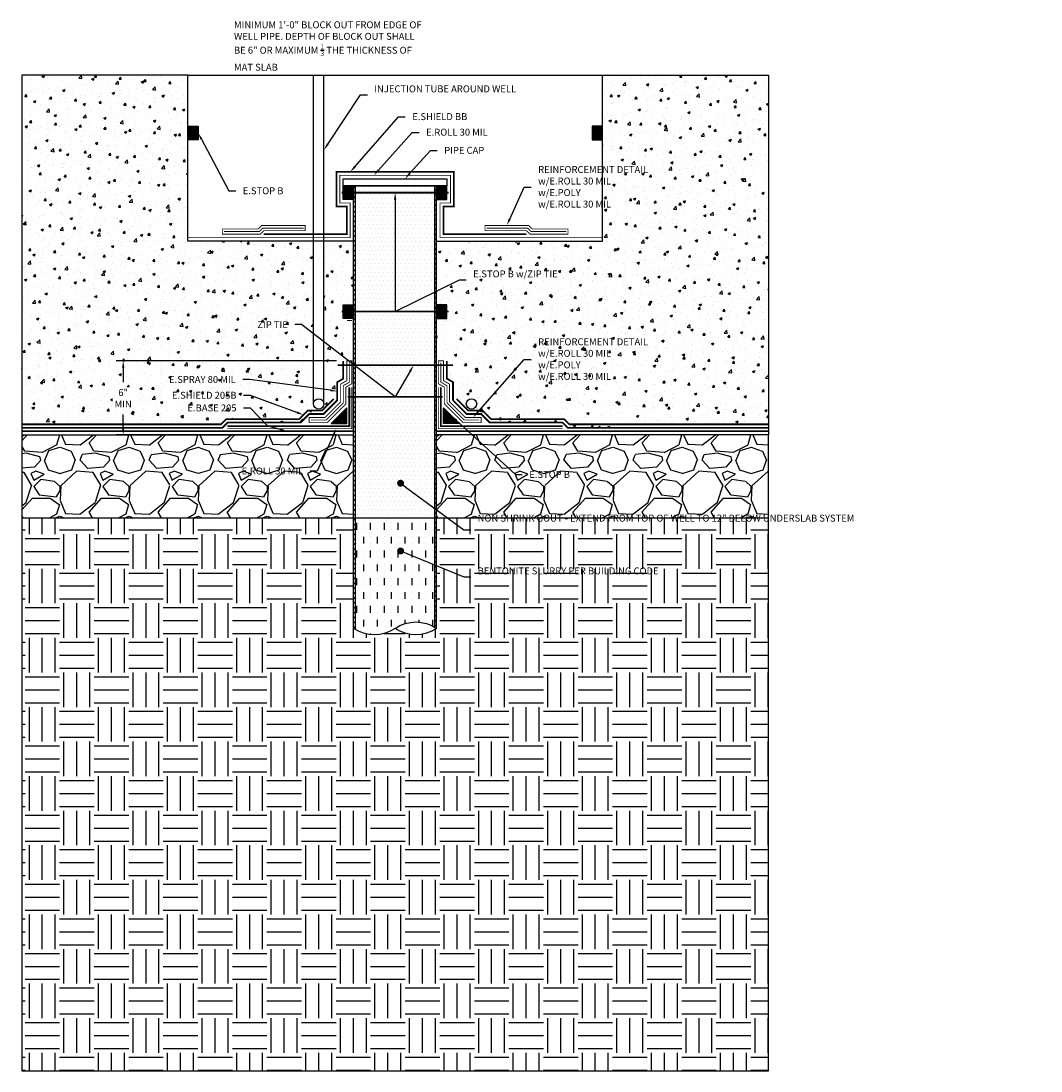
# Model space of a CAD drawing. Units: inches. Extents: x 37.2 to 111, y -44.1 to 31.8.
import ezdxf
from ezdxf import colors
from ezdxf.entities.mleader import LeaderData, LeaderLine
from ezdxf.math import Vec2, Vec3

# ---------------------------------------------------------------- set-up
doc = ezdxf.new("R2010")
doc.units = ezdxf.units.IN
doc.header["$MEASUREMENT"] = 0
for name, pattern in [('DASHED2', [0.375, 0.25, -0.125]), ('HIDDEN2', [0.1875, 0.125, -0.0625]), ('PHANTOM2', [1.25, 0.625, -0.125, 0.125, -0.125, 0.125, -0.125])]:
    doc.linetypes.add(name, pattern=pattern)
for name, color, linetype, true_color in [('E-BASE 205', 7, 'PHANTOM2', 0x0929dc), ('E-BOUBLE B', 7, 'Continuous', 0xbf7fff), ('E-CANT-STOP', 7, 'Continuous', 0x197b19), ('E-POLY', 7, 'DASHED2', 0xe58597), ('E-ROLL 30', 7, 'Continuous', 0xb71538), ('E-SHIELD-205B', 7, 'HIDDEN2', 0x62afcb), ('E-SPRAY 80', 7, 'Continuous', 0x89399d)]:
    doc.layers.add(name, color=color, linetype=linetype, true_color=true_color)
for name, color, linetype in [('Z-Anchors', 4, 'Continuous'), ('Z-Conditions', 10, 'Continuous'), ('Z-TEXT', 3, 'Continuous')]:
    doc.layers.add(name, color=color, linetype=linetype)
doc.styles.add('ARIAL', font='arial.ttf')
doc.dimstyles.new('Arial', dxfattribs={"dimtxt": 0.125, "dimasz": 0.125, "dimexe": 0.125, "dimexo": 0.125, "dimgap": 0.125, "dimtad": 0, "dimtih": 1, "dimtoh": 1, "dimdec": 5, "dimzin": 0, "dimdsep": 46, "dimlunit": 4, "dimtxsty": 'ARIAL', "dimcen": 0.125, "dimclrd": 256, "dimclre": 256, "dimclrt": 256, "dimadec": 0, "dimazin": 0, "dimtfac": 1, "dimtdec": 5, "dimtofl": 0, "dimtmove": 0, "dimatfit": 3, "dimfxl": 1, "dimtfill": 1, "dimtfillclr": 256, "dimfrac": 2, "dimtolj": 1, "dimtzin": 0, "dimlwd": -1, "dimlwe": -1, "dimarcsym": 0})
pattern_1 = [(135, (63.612305, 1.79343), (-0.03314563, -0.03314563), [])]

# ---------------------------------------------------------------- blocks, each defined once
blk = doc.blocks.new('6inch Pipe')
h = blk.add_hatch()
h.set_pattern_fill('ANSI31', color=256, scale=2)
h.set_pattern_definition([(45, (-3.88812, 10.13213), (-0.1767767, 0.1767767), [])])
edge = h.paths.add_edge_path()
edge.add_line((0, -16), (0.125, -16))
edge.add_line((0.125, -16), (0.125, 16.08))
edge.add_arc((1.5, 13.804), 2.659, 121.13576, 124.338)
edge.add_line((0, 16), (0, -16))
edge = h.paths.add_edge_path()
edge.add_arc((4.5, 18.196), 2.659, 301.13576, 304.338, ccw=False)
edge.add_line((5.875, 15.92), (5.875, -16))
edge.add_line((5.875, -16), (6, -16))
edge.add_line((6, -16), (6, 16))
for p, q in [((0, 16), (0, -16)), ((0.125, 16.08), (0.125, -16)), ((6, 16), (6, -16)), ((5.875, 15.92), (5.875, -16)), ((0, -16), (6, -16))]:
    blk.add_line(p, q)
blk.add_lwpolyline([(-0.75, -16), (-0.75, -16.5), (6.75, -16.5), (6.75, -16)], close=True)
for centre, start, end in [((1.5, 13.804), 55.662, 124.338), ((4.5, 13.804), 55.662, 124.338), ((4.5, 18.196), 235.662, 304.338)]:
    blk.add_arc(centre, 2.659, start, end)
blk = doc.blocks.new('E-STOPB')
at = {"layer": 'E-CANT-STOP'}
h = blk.add_hatch(dxfattribs=at)
h.set_pattern_fill('ANSI31', color=256, scale=0.5)
h.paths.add_polyline_path([(0.75, 1), (0, 1), (0, 0), (0.75, 0)])
blk.add_line((0.75, 0), (0.75, 1), dxfattribs=at)
blk.add_lwpolyline([(0.75, 1), (0, 1), (0, 0), (0.75, 0)], close=True, dxfattribs=at)
blk = doc.blocks.new('14x7 ZipTie')
at = {"layer": 'Z-Anchors', "const_width": 0.125}
blk.add_lwpolyline([(0, 0), (7.75, 0)], dxfattribs=at)
blk = doc.blocks.new('_Dot')
at = {"color": 0, "linetype": 'ByBlock', "lineweight": -2}
blk.add_line((-0.5, 0), (-1, 0), dxfattribs=at)
at = {"color": 0, "linetype": 'ByBlock', "const_width": 0.5}
blk.add_lwpolyline([(-0.25, 0, 1), (0.25, 0, 1)], format="xyb", close=True, dxfattribs=at)
blk = doc.blocks.new('*D7')
at = {"layer": 'Defpoints', "color": 0, "transparency": 16777216}
for p in [(60.521, 7.215), (44.6, 1.875), (60.521, 1.875)]:
    blk.add_point(p, dxfattribs=at)
at = {"layer": 'Z-TEXT', "transparency": 16777216}
for p, q in [((60.021, 7.215), (44.1, 7.215)), ((44.6, 6.715), (44.6, 5.677)), ((44.6, 2.375), (44.6, 3.342)), ((60.021, 1.875), (44.1, 1.875))]:
    blk.add_line(p, q, dxfattribs=at)
for points in [[(44.517, 6.715), (44.684, 6.715), (44.6, 7.215)], [(44.517, 2.375), (44.684, 2.375), (44.6, 1.875)]]:
    blk.add_solid(points, dxfattribs=at)
at = {"layer": 'Z-TEXT', "transparency": 16777216, "insert": (44.6, 4.51), "char_height": 0.5, "attachment_point": 5, "style": 'ARIAL', "bg_fill": 3, "box_fill_scale": 1.25, "bg_fill_color": 256, "bg_fill_true_color": 13158600, "bg_fill_transparency": 0}
blk.add_mtext('\\A1;6"\\PMIN', dxfattribs=at)

msp = doc.modelspace()

# ---------------------------------------------------------------- hatches: boundary and pattern name
at = {"layer": 'E-CANT-STOP'}
h = msp.add_hatch(dxfattribs=at)
h.set_pattern_fill('ANSI31', color=256, scale=0.375, angle=90)
h.set_pattern_definition(pattern_1)
h.paths.add_polyline_path([(60.771413, 3.812357), (59.646413, 2.687357), (60.771413, 2.687357)])
h = msp.add_hatch(dxfattribs=at)
h.set_pattern_fill('ANSI31', color=256, scale=0.375, angle=90)
h.set_pattern_definition(pattern_1)
h.paths.add_polyline_path([(67.771413, 2.687357), (68.896413, 2.687357), (67.771413, 3.812357)])
at = {"layer": 'Z-Conditions'}
h = msp.add_hatch(dxfattribs=at)
h.set_pattern_fill('AR-CONC', color=256, scale=0.25)
h.paths.add_polyline_path([(67.271413, 12.257991), (68.91733, 13.071026), (67.271413, 15.304295)])
h.paths.add_polyline_path([(49.271413, 27.874857), (37.271413, 27.874857), (37.271413, 2.624857), (51.668026, 2.624857), (52.043026, 2.999857), (54.583413, 2.999857), (53.800816, 3.802005), (55.470067, 2.749857), (57.427663, 2.749857), (58.052663, 3.374857), (59.096476, 3.374857), (60.083913, 4.362293), (60.083913, 5.6732), (60.521413, 5.925791), (60.521413, 6.895369), (60.771413, 6.895369), (60.771413, 7.214947), (60.894623, 7.214947), (59.121292, 8.58586), (59.121292, 4.103091, -1), (58.371292, 4.103091), (58.371292, 9.165663), (57.510064, 9.831454), (58.371292, 9.519166), (58.371292, 15.874857), (49.271413, 15.874857)])
h.paths.add_polyline_path([(59.121292, 9.247209), (59.121292, 8.58586), (60.894623, 7.214947), (61.146413, 7.214947), (61.146413, 7.020295), (61.271413, 6.923661), (61.271413, 8.467557)])
h = msp.add_hatch(dxfattribs=at)
h.set_pattern_fill('AR-CONC', color=256, scale=0.25)
h.paths.add_polyline_path([(91.271413, 27.874857), (79.271413, 27.874857), (79.271413, 15.874857), (67.271413, 15.874857), (67.271413, 15.304295), (68.91733, 13.071026), (67.271413, 12.257991), (67.271413, 11.276079), (68.021413, 11.276079), (68.021413, 10.276079), (67.271413, 10.276079), (67.271413, 6.895369), (67.396413, 6.895369), (67.396413, 7.214947), (67.771413, 7.214947), (67.771413, 6.895369), (68.021413, 6.895369), (68.021413, 5.925791), (68.458913, 5.6732), (68.458913, 4.362293), (69.44635, 3.374857), (70.490163, 3.374857), (71.115163, 2.749857), (76.392362, 2.749857), (76.767362, 2.374857), (91.271413, 2.374857)])
h.paths.add_polyline_path([(70.171535, 4.103091, -1), (69.421535, 4.103091, -1)], flags=16)
h.paths.add_polyline_path([(74.437012, 17.988493), (83.418936, 17.988493), (83.418936, 21.545451), (74.437012, 21.545451)], flags=25)
h.paths.add_polyline_path([(74.437012, 5.533786), (83.418936, 5.533786), (83.418936, 9.090744), (74.437012, 9.090744)], flags=24)
h.paths.add_polyline_path([(69.737078, 12.126904), (73.208769, 12.126904), (73.208769, 13.999118), (69.737078, 13.999118)], flags=24)
h = msp.add_hatch(dxfattribs=at)
h.set_pattern_fill('DOTS', color=256, scale=5)
h.set_pattern_definition([(0, (0, -0.125), (0.15625, 0.3125), [0, -0.3125])])
h.paths.add_polyline_path([(67.146413, 19.749857), (61.396413, 19.749857), (61.396413, -4.250143), (67.146413, -4.250143)])
h = msp.add_hatch(dxfattribs=at)
h.set_pattern_fill('AR-CONC', color=256, scale=0.25)
h.paths.add_polyline_path([(59.121292, 9.247209), (61.271413, 8.467557), (61.271413, 10.276079), (60.521413, 10.276079), (60.521413, 11.276079), (61.271413, 11.276079), (61.271413, 15.874857), (59.121292, 15.874857)])
h = msp.add_hatch(dxfattribs=at)
h.set_pattern_fill('GRAVEL', color=256, scale=5)
h.paths.add_polyline_path([(91.271413, 1.874857), (67.271413, 1.874857), (67.271413, -4.125143), (91.271413, -4.125143)])
h.paths.add_polyline_path([(61.271413, 1.874857), (37.271413, 1.874857), (37.271413, -4.125143), (61.271413, -4.125143)])
h = msp.add_hatch(dxfattribs=at)
h.set_pattern_fill('EARTH', color=256, scale=10)
h.paths.add_polyline_path([(91.271413, -4.125143), (67.271413, -4.125143), (67.271413, -12.125143, -0.308958908), (64.271413, -12.125143, -0.308958908), (61.271413, -12.125143), (61.271413, -4.125143), (37.271413, -4.125143), (37.271413, -44.125143), (91.271413, -44.125143)])
h = msp.add_hatch(dxfattribs=at)
h.set_pattern_fill('MUDST', color=256, scale=2, angle=90)
h.paths.add_polyline_path([(67.146413, -4.125143), (61.396413, -4.125143), (61.396413, -12.205506, 0.293717563), (64.271413, -12.125143, -0.293717563), (67.146413, -12.044781)])

# ---------------------------------------------------------------- linework, layer by layer
at = {"layer": 'E-BASE 205', "ltscale": 0.75, "const_width": 0.125}
for points in [[(60.958913, 5.312357), (60.958913, 2.499857), (52.146413, 2.499857)], [(67.583913, 5.312357), (67.583913, 2.499857), (76.396413, 2.499857)], [(37.271413, 2.124857), (61.271413, 2.124857)], [(91.271413, 2.124857), (67.271413, 2.124857)]]:
    msp.add_lwpolyline(points, dxfattribs=at)
at = {"layer": 'E-BOUBLE B', "ltscale": 0.5, "const_width": 0.125}
msp.add_lwpolyline([(54.771413, 16.374857), (60.771413, 16.374857), (60.771413, 18.374857), (60.021413, 18.374857), (60.021413, 20.874857), (68.521413, 20.874857), (68.521413, 18.374857), (67.771413, 18.374857), (67.771413, 16.374857), (73.771413, 16.374857)], dxfattribs=at)
at = {"layer": 'E-CANT-STOP'}
for p, q in [((60.771413, 3.812357), (59.646413, 2.687357)), ((60.771413, 2.687357), (60.771413, 3.812357)), ((67.771413, 2.687357), (67.771413, 3.812357)), ((67.771413, 3.812357), (68.896413, 2.687357)), ((59.646413, 2.687357), (60.771413, 2.687357)), ((68.896413, 2.687357), (67.771413, 2.687357))]:
    msp.add_line(p, q, dxfattribs=at)
at = {"layer": 'E-POLY', "ltscale": 0.25, "const_width": 0.0625}
for points in [[(57.646413, 16.812357), (54.693748, 16.812357), (54.443748, 16.562357), (51.896413, 16.562357)], [(70.896413, 16.812357), (73.849078, 16.812357), (74.099078, 16.562357), (76.646413, 16.562357)], [(60.958913, 7.089947), (60.958913, 5.6732), (60.521413, 5.42061), (60.521413, 4.181075), (59.277695, 2.937357), (58.177663, 2.937357)], [(67.583913, 7.089947), (67.583913, 5.6732), (68.021413, 5.42061), (68.021413, 4.181075), (69.265132, 2.937357), (70.365163, 2.937357)]]:
    msp.add_lwpolyline(points, dxfattribs=at)
at = {"layer": 'E-ROLL 30', "const_width": 0.0625}
for points in [[(49.271413, 16.124857), (61.021413, 16.124857), (61.021413, 18.624857), (60.271413, 18.624857), (60.271413, 20.624857), (68.271413, 20.624857), (68.271413, 18.624857), (67.521413, 18.624857), (67.521413, 16.124857), (79.271413, 16.124857)], [(67.396413, 5.312357), (67.396413, 2.313764), (76.396413, 2.313764)]]:
    msp.add_lwpolyline(points, dxfattribs=at)
for points in [[(57.771413, 16.999857), (54.616083, 16.999857), (54.366083, 16.749857), (51.771413, 16.749857), (51.771413, 16.374857), (54.521413, 16.374857), (54.771413, 16.624857), (57.771413, 16.624857)], [(70.771413, 16.999857), (73.926743, 16.999857), (74.176743, 16.749857), (76.771413, 16.749857), (76.771413, 16.374857), (74.021413, 16.374857), (73.771413, 16.624857), (70.771413, 16.624857)], [(61.146413, 7.214947), (61.146413, 5.564947), (60.708913, 5.312357), (60.708913, 4.10341), (59.35536, 2.749857), (58.052663, 2.749857), (58.052663, 3.124857), (59.20003, 3.124857), (60.333913, 4.25874), (60.333913, 5.528863), (60.771413, 5.781454), (60.771413, 7.214947)], [(67.396413, 7.214947), (67.396413, 5.564947), (67.833913, 5.312357), (67.833913, 4.10341), (69.187467, 2.749857), (70.490163, 2.749857), (70.490163, 3.124857), (69.342797, 3.124857), (68.208913, 4.25874), (68.208913, 5.528863), (67.771413, 5.781454), (67.771413, 7.214947)]]:
    msp.add_lwpolyline(points, close=True, dxfattribs=at)
at = {"layer": 'E-SHIELD-205B', "ltscale": 0.5, "const_width": 0.125}
for points in [[(37.271413, 2.624857), (51.668026, 2.624857), (52.043026, 2.999857), (57.32411, 2.999857), (57.94911, 3.624857), (58.992923, 3.624857), (59.833913, 4.465847)], [(91.271413, 2.624857), (76.870916, 2.624857), (76.495916, 2.999857), (71.218717, 2.999857), (70.593717, 3.624857), (69.549904, 3.624857), (68.708913, 4.465847)]]:
    msp.add_lwpolyline(points, dxfattribs=at)
at = {"layer": 'E-SPRAY 80', "ltscale": 0.5, "const_width": 0.125}
for points in [[(37.271413, 2.374857), (51.77158, 2.374857), (52.14658, 2.749857), (57.427663, 2.749857), (58.052663, 3.374857), (59.096476, 3.374857), (60.083913, 4.362293), (60.083913, 5.6732), (60.521413, 5.925791), (60.521413, 7.214947)], [(68.458913, 4.362293), (68.458913, 5.6732), (68.021413, 5.925791), (68.021413, 7.214947)], [(91.271413, 2.374857), (76.767362, 2.374857), (76.392362, 2.749857), (71.115163, 2.749857), (70.490163, 3.374857), (69.44635, 3.374857), (68.458913, 4.362293)]]:
    msp.add_lwpolyline(points, dxfattribs=at)
at = {"layer": 'Z-Anchors', "const_width": 0.125}
for points in [[(60.114982, 6.895369), (68.454216, 6.895369)], [(60.833913, 4.604446), (67.708913, 4.604446)]]:
    msp.add_lwpolyline(points, dxfattribs=at)
at = {"layer": 'Z-Conditions'}
for p, q in [((49.271413, 27.874857), (79.271413, 27.874857)), ((37.271413, -4.125143), (91.271413, -4.125143))]:
    msp.add_line(p, q, dxfattribs=at)
for points in [[(49.271413, 27.874857), (37.271413, 27.874857), (37.271413, 1.874857), (61.271413, 1.874857), (61.271413, 15.874857), (49.271413, 15.874857)], [(67.271413, 1.874857), (67.271413, 15.874857), (79.271413, 15.874857), (79.271413, 27.874857), (91.271413, 27.874857), (91.271413, 1.874857)]]:
    msp.add_lwpolyline(points, close=True, dxfattribs=at)
msp.add_lwpolyline([(37.271413, 1.874857), (37.271413, -44.125143), (91.271413, -44.125143), (91.271413, 1.874857)], dxfattribs=at)

# ---------------------------------------------------------------- block references
at = {"xscale": -1}
for p in [(50.021413, 23.186245), (61.271413, 18.874857), (61.271413, 10.276079)]:
    msp.add_blockref('E-STOPB', p, dxfattribs=at)
for name, p in [('E-STOPB', (78.521413, 23.186245)), ('E-STOPB', (67.271413, 18.874857)), ('14x7 ZipTie', (60.396413, 19.374857))]:
    msp.add_blockref(name, p)
at = {"layer": 'Z-Conditions', "xscale": -1, "rotation": 180}
msp.add_blockref('6inch Pipe', (61.271413, 3.874857), dxfattribs=at)

# ---------------------------------------------------------------- texts
at = {"layer": 'Z-TEXT', "insert": (52.615455, 31.758616), "char_height": 0.5, "attachment_point": 1, "style": 'ARIAL'}
msp.add_mtext_dynamic_manual_height_columns('\\A1;MINIMUM 1\'-0" BLOCK OUT FROM EDGE OF WELL PIPE. DEPTH OF BLOCK OUT SHALL BE 6" OR MAXIMUM {\\H0.7x;\\S1/3;} THE THICKNESS OF MAT SLAB', width=13.99564771, gutter_width=0.3125, heights=[0], dxfattribs=at)

# ---------------------------------------------------------------- next in the draw order: leaders
at = {"layer": 'Z-TEXT'}
ml = msp.add_multileader_mtext('Standard', dxfattribs=at)
ml.set_content('E.SHIELD BB', color=256, style='ARIAL')
ml.set_leader_properties(color=256, linetype='ByLayer', lineweight=-1)
ml.build(insert=Vec2(0, 0))
ml.multileader.update_dxf_attribs({"text_left_attachment_type": 2, "text_right_attachment_type": 2, "dogleg_length": 0.125, "arrow_head_size": 0.5, "scale": 4})
ctx = ml.context
ctx.base_point, ctx.scale, ctx.char_height, ctx.arrow_head_size, ctx.landing_gap_size, ctx.plane_origin = Vec3(65.00936, 24.86287), 4, 0.5, 0.5, 0.5, Vec3(60.241322, 19.637144)
ctx.left_attachment, ctx.right_attachment = 2, 2
notes = []
notes.append((ctx, [(0, (1, 1, 0), (64.50936, 24.86287), (1, 0), 0.5, [(0, [(61.031341, 20.874857)], 0, [])])]))
ctx.mtext.insert, ctx.mtext.flow_direction = Vec3(65.50936, 25.121397), 5
ctx.mtext.has_bg_fill, ctx.mtext.bg_color, ctx.mtext.bg_scale_factor, ctx.mtext.bg_transparency, ctx.mtext.use_window_bg_color = 1, -1027028792, 1.5, 0, 1
ml = msp.add_multileader_mtext('Standard', dxfattribs=at)
ml.set_content('E.STOP B', color=256, style='ARIAL')
ml.set_leader_properties(color=256, linetype='ByLayer', lineweight=-1)
ml.build(insert=Vec2(0, 0))
ml.multileader.update_dxf_attribs({"text_left_attachment_type": 2, "text_right_attachment_type": 2, "dogleg_length": 0.125, "arrow_head_size": 0.5, "scale": 4})
ctx = ml.context
ctx.base_point, ctx.scale, ctx.char_height, ctx.arrow_head_size, ctx.landing_gap_size, ctx.plane_origin = Vec3(52.750614, 19.501683), 4, 0.5, 0.5, 0.5, Vec3(48.400431, 21.374857)
ctx.left_attachment, ctx.right_attachment = 2, 2
notes.append((ctx, [(0, (1, 1, 0), (52.250614, 19.501683), (1, 0), 0.5, [(0, [(50.021413, 23.686245)], 0, [])])]))
ctx.mtext.insert, ctx.mtext.flow_direction = Vec3(53.250614, 19.76038), 5
ctx.mtext.has_bg_fill, ctx.mtext.bg_color, ctx.mtext.bg_scale_factor, ctx.mtext.bg_transparency, ctx.mtext.use_window_bg_color = 1, -1027028792, 1.5, 0, 1
ml = msp.add_multileader_mtext('Standard', dxfattribs=at)
ml.set_content('REINFORCEMENT DETAIL\\Pw/E.ROLL 30 MIL\\Pw/E.POLY\\Pw/E.ROLL 30 MIL', color=256, style='ARIAL')
ml.set_leader_properties(color=256, linetype='ByLayer', lineweight=-1)
ml.build(insert=Vec2(0, 0))
ml.multileader.update_dxf_attribs({"text_left_attachment_type": 2, "text_right_attachment_type": 2, "dogleg_length": 0.125, "arrow_head_size": 0.5, "scale": 4})
ctx = ml.context
ctx.base_point, ctx.scale, ctx.char_height, ctx.arrow_head_size, ctx.landing_gap_size, ctx.plane_origin = Vec3(74.116923, 19.774817), 4, 0.5, 0.5, 0.5, Vec3(72.447042, 21.214035)
ctx.left_attachment, ctx.right_attachment = 2, 2
notes.append((ctx, [(0, (1, 1, 0), (73.616923, 19.774817), (1, 0), 0.5, [(0, [(72.349078, 17.01009)], 0, [])])]))
ctx.mtext.insert, ctx.mtext.flow_direction = Vec3(74.616923, 21.296986), 5
ctx.mtext.has_bg_fill, ctx.mtext.bg_color, ctx.mtext.bg_scale_factor, ctx.mtext.bg_transparency, ctx.mtext.use_window_bg_color = 1, -1027028792, 1.5, 0, 1
ml = msp.add_multileader_mtext('Standard', dxfattribs=at)
ml.set_content('E.SPRAY 80 MIL', color=256, style='ARIAL')
ml.set_leader_properties(color=256, linetype='ByLayer', lineweight=-1)
ml.build(insert=Vec2(0, 0))
ml.multileader.update_dxf_attribs({"text_left_attachment_type": 2, "text_right_attachment_type": 2, "dogleg_length": 0.125, "arrow_head_size": 0.5, "scale": 4})
ctx = ml.context
ctx.base_point, ctx.scale, ctx.char_height, ctx.arrow_head_size, ctx.landing_gap_size, ctx.plane_origin = Vec3(46.967364, 5.860401), 4, 0.5, 0.5, 0.5, Vec3(61.326537, 2.988115)
ctx.left_attachment, ctx.right_attachment, ctx.text_align_type = 2, 2, 2
notes.append((ctx, [(0, (1, 1, 0), (53.744649, 5.860401), (-1, 0), 0.5, [(0, [(60.083913, 5.017747)], 0, [])])]))
ctx.mtext.insert, ctx.mtext.alignment, ctx.mtext.flow_direction = Vec3(52.744649, 6.118928), 3, 5
ctx.mtext.has_bg_fill, ctx.mtext.bg_color, ctx.mtext.bg_scale_factor, ctx.mtext.bg_transparency, ctx.mtext.use_window_bg_color = 1, -1027028792, 1.5, 0, 1
ml = msp.add_multileader_mtext('Standard', dxfattribs=at)
ml.set_content('E.STOP B', color=256, style='ARIAL')
ml.set_leader_properties(color=256, linetype='ByLayer', lineweight=-1)
ml.build(insert=Vec2(0, 0))
ml.multileader.update_dxf_attribs({"text_left_attachment_type": 2, "text_right_attachment_type": 2, "dogleg_length": 0.125, "arrow_head_size": 0.5, "scale": 4})
ctx = ml.context
ctx.base_point, ctx.scale, ctx.char_height, ctx.arrow_head_size, ctx.landing_gap_size, ctx.plane_origin = Vec3(73.472817, -1.003056), 4, 0.5, 0.5, 0.5, Vec3(69.835461, 6.539301)
ctx.left_attachment, ctx.right_attachment = 2, 2
notes.append((ctx, [(0, (1, 1, 0), (72.972817, -1.003056), (1, 0), 0.5, [(0, [(68.333913, 3.249857)], 0, [])])]))
ctx.mtext.insert, ctx.mtext.flow_direction = Vec3(73.972817, -0.744359), 5
ctx.mtext.has_bg_fill, ctx.mtext.bg_color, ctx.mtext.bg_scale_factor, ctx.mtext.bg_transparency, ctx.mtext.use_window_bg_color = 1, -1027028792, 1.5, 0, 1
ml = msp.add_multileader_mtext('Standard', dxfattribs=at)
ml.set_content('E.ROLL 30 MIL', color=256, style='ARIAL')
ml.set_leader_properties(color=256, linetype='ByLayer', lineweight=-1)
ml.build(insert=Vec2(0, 0))
ml.multileader.update_dxf_attribs({"text_left_attachment_type": 2, "text_right_attachment_type": 2, "dogleg_length": 0.125, "arrow_head_size": 0.5, "scale": 4})
ctx = ml.context
ctx.base_point, ctx.scale, ctx.char_height, ctx.arrow_head_size, ctx.landing_gap_size, ctx.plane_origin = Vec3(52.394371, -0.755129), 4, 0.5, 0.5, 0.5, Vec3(62.478524, -5.563001)
ctx.left_attachment, ctx.right_attachment, ctx.text_align_type = 2, 2, 2
notes.append((ctx, [(0, (1, 1, 0), (58.628341, -0.755129), (-1, 0), 0.5, [(0, [(60.018754, 2.312357)], 0, [])])]))
ctx.mtext.insert, ctx.mtext.alignment, ctx.mtext.flow_direction = Vec3(57.628341, -0.496261), 3, 5
ctx.mtext.has_bg_fill, ctx.mtext.bg_color, ctx.mtext.bg_scale_factor, ctx.mtext.bg_transparency, ctx.mtext.use_window_bg_color = 1, -1027028792, 1.5, 0, 1
ml = msp.add_multileader_mtext('Standard', dxfattribs=at)
ml.set_content('BENTONITE SLURRY PER BUILDING CODE', color=256, style='ARIAL')
ml.set_leader_properties(color=256, linetype='ByLayer', lineweight=-1)
ml.set_arrow_properties(name='DOT')
ml.build(insert=Vec2(0, 0))
ml.multileader.update_dxf_attribs({"text_left_attachment_type": 2, "text_right_attachment_type": 2, "dogleg_length": 0.125, "arrow_head_size": 0.5, "scale": 4})
ctx = ml.context
ctx.base_point, ctx.scale, ctx.char_height, ctx.arrow_head_size, ctx.landing_gap_size, ctx.plane_origin = Vec3(69.73856, -8.400859), 4, 0.5, 0.5, 0.5, Vec3(68.068678, -3.915381)
ctx.left_attachment, ctx.right_attachment = 2, 2
notes.append((ctx, [(0, (1, 1, 0), (69.23856, -8.400859), (1, 0), 0.5, [(0, [(64.666671, -6.530047)], 0, [])])]))
ctx.mtext.insert, ctx.mtext.width, ctx.mtext.flow_direction = Vec3(70.23856, -7.721061), 7.23507114, 5
ctx.mtext.has_bg_fill, ctx.mtext.bg_color, ctx.mtext.bg_scale_factor, ctx.mtext.bg_transparency, ctx.mtext.use_window_bg_color = 1, -1027028792, 1.5, 0, 1
for ctx, leaders in notes:
    for number, flags, end, landing, length, lines in leaders:
        leader = LeaderData()
        leader.index, (leader.has_last_leader_line, leader.has_dogleg_vector, leader.attachment_direction) = number, flags
        leader.last_leader_point, leader.dogleg_vector, leader.dogleg_length = Vec3(end), Vec3(landing), length
        for number, points, colour, breaks in lines:
            line = LeaderLine()
            line.index, line.vertices, line.color, line.breaks = number, Vec3.list(points), colors.encode_raw_color(colour), breaks
            leader.lines.append(line)
        ctx.leaders.append(leader)

# ---------------------------------------------------------------- next in the draw order: leaders
ml = msp.add_multileader_mtext('Standard', dxfattribs=at)
ml.set_content('E.ROLL 30 MIL', color=256, style='ARIAL')
ml.set_leader_properties(color=256, linetype='ByLayer', lineweight=-1)
ml.build(insert=Vec2(0, 0))
ml.multileader.update_dxf_attribs({"text_left_attachment_type": 2, "text_right_attachment_type": 2, "dogleg_length": 0.125, "arrow_head_size": 0.5, "scale": 4})
ctx = ml.context
ctx.base_point, ctx.scale, ctx.char_height, ctx.arrow_head_size, ctx.landing_gap_size, ctx.plane_origin = Vec3(66.012671, 23.73543), 4, 0.5, 0.5, 0.5, Vec3(61.306698, 18.571768)
ctx.left_attachment, ctx.right_attachment = 2, 2
notes = []
notes.append((ctx, [(0, (1, 1, 0), (65.512671, 23.73543), (1, 0), 0.5, [(0, [(62.735229, 20.624857)], 0, [])])]))
ctx.mtext.insert, ctx.mtext.flow_direction = Vec3(66.512671, 23.994298), 5
ctx.mtext.has_bg_fill, ctx.mtext.bg_color, ctx.mtext.bg_scale_factor, ctx.mtext.bg_transparency, ctx.mtext.use_window_bg_color = 1, -1027028792, 1.5, 0, 1
ml = msp.add_multileader_mtext('Standard', dxfattribs=at)
ml.set_content('E.STOP B w/ZIP TIE', color=256, style='ARIAL')
ml.set_leader_properties(color=256, linetype='ByLayer', lineweight=-1)
ml.build(insert=Vec2(0, 0))
ml.multileader.update_dxf_attribs({"text_left_attachment_type": 2, "text_right_attachment_type": 2, "dogleg_length": 0.125, "arrow_head_size": 0.5, "scale": 4})
ctx = ml.context
ctx.base_point, ctx.scale, ctx.char_height, ctx.arrow_head_size, ctx.landing_gap_size, ctx.plane_origin = Vec3(69.41733, 13.071026), 4, 0.5, 0.5, 0.5, Vec3(64.776998, 9.55505)
ctx.left_attachment, ctx.right_attachment = 2, 2
notes.append((ctx, [(0, (1, 1, 0), (68.91733, 13.071026), (1, 0), 0.5, [(2, [(64.271413, 19.374857), (64.271413, 10.776079)], 0, [])])]))
ctx.mtext.insert, ctx.mtext.width, ctx.mtext.flow_direction = Vec3(69.91733, 13.750653), 3.60159654, 5
ctx.mtext.has_bg_fill, ctx.mtext.bg_color, ctx.mtext.bg_scale_factor, ctx.mtext.bg_transparency, ctx.mtext.use_window_bg_color = 1, -1027028792, 1.5, 0, 1
ml = msp.add_multileader_mtext('Standard', dxfattribs=at)
ml.set_content('REINFORCEMENT DETAIL\\Pw/E.ROLL 30 MIL\\Pw/E.POLY\\Pw/E.ROLL 30 MIL', color=256, style='ARIAL')
ml.set_leader_properties(color=256, linetype='ByLayer', lineweight=-1)
ml.build(insert=Vec2(0, 0))
ml.multileader.update_dxf_attribs({"text_left_attachment_type": 2, "text_right_attachment_type": 2, "dogleg_length": 0.125, "arrow_head_size": 0.5, "scale": 4})
ctx = ml.context
ctx.base_point, ctx.scale, ctx.char_height, ctx.arrow_head_size, ctx.landing_gap_size, ctx.plane_origin = Vec3(74.116923, 7.32011), 4, 0.5, 0.5, 0.5, Vec3(72.447042, 10.759328)
ctx.left_attachment, ctx.right_attachment = 2, 2
notes.append((ctx, [(0, (1, 1, 0), (73.616923, 7.32011), (1, 0), 0.5, [(0, [(69.91648, 3.124857)], 0, [])])]))
ctx.mtext.insert, ctx.mtext.flow_direction = Vec3(74.616923, 8.842279), 5
ctx.mtext.has_bg_fill, ctx.mtext.bg_color, ctx.mtext.bg_scale_factor, ctx.mtext.bg_transparency, ctx.mtext.use_window_bg_color = 1, -1027028792, 1.5, 0, 1
ml = msp.add_multileader_mtext('Standard', dxfattribs=at)
ml.set_content('E.SHIELD 205B', color=256, style='ARIAL')
ml.set_leader_properties(color=256, linetype='ByLayer', lineweight=-1)
ml.build(insert=Vec2(0, 0))
ml.multileader.update_dxf_attribs({"text_left_attachment_type": 2, "text_right_attachment_type": 2, "dogleg_length": 0.125, "arrow_head_size": 0.5, "scale": 4})
ctx = ml.context
ctx.base_point, ctx.scale, ctx.char_height, ctx.arrow_head_size, ctx.landing_gap_size, ctx.plane_origin = Vec3(47.384718, 4.719022), 4, 0.5, 0.5, 0.5, Vec3(59.558255, 1.016744)
ctx.left_attachment, ctx.right_attachment, ctx.text_align_type = 2, 2, 2
notes.append((ctx, [(0, (1, 1, 0), (53.800816, 4.719022), (-1, 0), 0.5, [(0, [(57.63661, 3.312357)], 0, [])])]))
ctx.mtext.insert, ctx.mtext.alignment, ctx.mtext.flow_direction = Vec3(52.800816, 4.977548), 3, 5
ctx.mtext.has_bg_fill, ctx.mtext.bg_color, ctx.mtext.bg_scale_factor, ctx.mtext.bg_transparency, ctx.mtext.use_window_bg_color = 1, -1027028792, 1.5, 0, 1
ml = msp.add_multileader_mtext('Standard', dxfattribs=at)
ml.set_content('NON SHRINK GOUT - EXTEND FROM TOP OF WELL TO 12" BELOW UNDERSLAB SYSTEM', color=256, style='ARIAL')
ml.set_leader_properties(color=256, linetype='ByLayer', lineweight=-1)
ml.set_arrow_properties(name='DOT')
ml.build(insert=Vec2(0, 0))
ml.multileader.update_dxf_attribs({"text_left_attachment_type": 2, "text_right_attachment_type": 2, "dogleg_length": 0.125, "arrow_head_size": 0.5, "scale": 4})
ctx = ml.context
ctx.base_point, ctx.scale, ctx.char_height, ctx.arrow_head_size, ctx.landing_gap_size, ctx.plane_origin = Vec3(69.73856, -5.007205), 4, 0.5, 0.5, 0.5, Vec3(68.068678, 0.982371)
ctx.left_attachment, ctx.right_attachment = 2, 2
notes.append((ctx, [(0, (1, 1, 0), (69.23856, -5.007205), (1, 0), 0.5, [(0, [(64.666671, -1.632295)], 0, [])])]))
ctx.mtext.insert, ctx.mtext.width, ctx.mtext.flow_direction = Vec3(70.23856, -3.906307), 10.18807685, 5
ctx.mtext.has_bg_fill, ctx.mtext.bg_color, ctx.mtext.bg_scale_factor, ctx.mtext.bg_transparency, ctx.mtext.use_window_bg_color = 1, -1027028792, 1.5, 0, 1
for ctx, leaders in notes:
    for number, flags, end, landing, length, lines in leaders:
        leader = LeaderData()
        leader.index, (leader.has_last_leader_line, leader.has_dogleg_vector, leader.attachment_direction) = number, flags
        leader.last_leader_point, leader.dogleg_vector, leader.dogleg_length = Vec3(end), Vec3(landing), length
        for number, points, colour, breaks in lines:
            line = LeaderLine()
            line.index, line.vertices, line.color, line.breaks = number, Vec3.list(points), colors.encode_raw_color(colour), breaks
            leader.lines.append(line)
        ctx.leaders.append(leader)

# ---------------------------------------------------------------- next in the draw order: linework, layer by layer
msp.add_circle((69.796535, 4.103091), 0.375)

# ---------------------------------------------------------------- next in the draw order: block references
for name, p in [('14x7 ZipTie', (60.396413, 10.776079)), ('E-STOPB', (67.271413, 10.276079))]:
    msp.add_blockref(name, p)

# ---------------------------------------------------------------- next in the draw order: leaders
ml = msp.add_multileader_mtext('Standard', dxfattribs=at)
ml.set_content('PIPE CAP', color=256, style='ARIAL')
ml.set_leader_properties(color=256, linetype='ByLayer', lineweight=-1)
ml.build(insert=Vec2(0, 0))
ml.multileader.update_dxf_attribs({"text_left_attachment_type": 2, "text_right_attachment_type": 2, "dogleg_length": 0.125, "arrow_head_size": 0.5, "scale": 4})
ctx = ml.context
ctx.base_point, ctx.scale, ctx.char_height, ctx.arrow_head_size, ctx.landing_gap_size, ctx.plane_origin = Vec3(67.320572, 22.42753), 4, 0.5, 0.5, 0.5, Vec3(62.614598, 17.263868)
ctx.left_attachment, ctx.right_attachment = 2, 2
notes = []
notes.append((ctx, [(0, (1, 1, 0), (66.820572, 22.42753), (1, 0), 0.5, [(0, [(64.987732, 20.374857)], 0, [])])]))
ctx.mtext.insert, ctx.mtext.flow_direction = Vec3(67.820572, 22.686057), 5
ctx.mtext.has_bg_fill, ctx.mtext.bg_color, ctx.mtext.bg_scale_factor, ctx.mtext.bg_transparency, ctx.mtext.use_window_bg_color = 1, -1027028792, 1.5, 0, 1
ml = msp.add_multileader_mtext('Standard', dxfattribs=at)
ml.set_content('ZIP TIE', color=256, style='ARIAL')
ml.set_leader_properties(color=256, linetype='ByLayer', lineweight=-1)
ml.build(insert=Vec2(0, 0))
ml.multileader.update_dxf_attribs({"text_left_attachment_type": 2, "text_right_attachment_type": 2, "dogleg_length": 0.125, "arrow_head_size": 0.5, "scale": 4})
ctx = ml.context
ctx.base_point, ctx.scale, ctx.char_height, ctx.arrow_head_size, ctx.landing_gap_size, ctx.plane_origin = Vec3(53.694239, 9.831454), 4, 0.5, 0.5, 0.5, Vec3(64.180658, 4.635942)
ctx.left_attachment, ctx.right_attachment, ctx.text_align_type = 2, 2, 2
notes.append((ctx, [(0, (1, 1, 0), (57.510064, 9.831454), (-1, 0), 0.5, [(1, [(65.607183, 6.895369), (64.271413, 4.604446)], 0, [])])]))
ctx.mtext.insert, ctx.mtext.alignment, ctx.mtext.flow_direction = Vec3(56.510064, 10.081625), 3, 5
ctx.mtext.has_bg_fill, ctx.mtext.bg_color, ctx.mtext.bg_scale_factor, ctx.mtext.bg_transparency, ctx.mtext.use_window_bg_color = 1, -1027028792, 1.5, 0, 1
for ctx, leaders in notes:
    for number, flags, end, landing, length, lines in leaders:
        leader = LeaderData()
        leader.index, (leader.has_last_leader_line, leader.has_dogleg_vector, leader.attachment_direction) = number, flags
        leader.last_leader_point, leader.dogleg_vector, leader.dogleg_length = Vec3(end), Vec3(landing), length
        for number, points, colour, breaks in lines:
            line = LeaderLine()
            line.index, line.vertices, line.color, line.breaks = number, Vec3.list(points), colors.encode_raw_color(colour), breaks
            leader.lines.append(line)
        ctx.leaders.append(leader)

# ---------------------------------------------------------------- next in the draw order: linework, layer by layer
for p, q in [((58.371292, 4.103091), (58.371292, 27.874857)), ((59.121292, 4.103091), (59.121292, 27.874857))]:
    msp.add_line(p, q)
msp.add_circle((58.746292, 4.103091), 0.375)
at = {"layer": 'E-ROLL 30', "const_width": 0.0625}
msp.add_lwpolyline([(61.160929, 10.128877), (60.785929, 10.128877)], dxfattribs=at)

# ---------------------------------------------------------------- next in the draw order: dimensions: what is measured, and where the dimension line sits
at = {"layer": 'Z-TEXT'}
dim = msp.add_linear_dim(base=(44.600351, 1.874857), p1=(60.521413, 7.214947), p2=(60.521413, 1.874857), angle=90, text='6"\\PMIN', dimstyle='Arial', override={"dimscale": 4}, dxfattribs=at)
dim.commit()
dim.dimension.update_dxf_attribs({"geometry": '*D7', "text_midpoint": (44.600351, 4.50977), "dimtype": 160})

# ---------------------------------------------------------------- next in the draw order: leaders
ml = msp.add_multileader_mtext('Standard', dxfattribs=at)
ml.set_content('INJECTION TUBE AROUND WELL', color=256, style='ARIAL')
ml.set_leader_properties(color=256, linetype='ByLayer', lineweight=-1)
ml.build(insert=Vec2(0, 0))
ml.multileader.update_dxf_attribs({"text_left_attachment_type": 2, "text_right_attachment_type": 2, "dogleg_length": 0.125, "arrow_head_size": 0.5, "scale": 4})
ctx = ml.context
ctx.base_point, ctx.scale, ctx.char_height, ctx.arrow_head_size, ctx.landing_gap_size, ctx.plane_origin = Vec3(62.263687, 26.448085), 4, 0.5, 0.5, 0.5, Vec3(57.49565, 21.222358)
ctx.left_attachment, ctx.right_attachment = 2, 2
notes = []
notes.append((ctx, [(0, (1, 1, 0), (61.763687, 26.448085), (1, 0), 0.5, [(0, [(59.121292, 22.460071)], 0, [])])]))
ctx.mtext.insert, ctx.mtext.width, ctx.mtext.flow_direction = Vec3(62.763687, 27.127883), 6.33232478, 5
ctx.mtext.has_bg_fill, ctx.mtext.bg_color, ctx.mtext.bg_scale_factor, ctx.mtext.bg_transparency, ctx.mtext.use_window_bg_color = 1, -1027028792, 1.5, 0, 1
for ctx, leaders in notes:
    for number, flags, end, landing, length, lines in leaders:
        leader = LeaderData()
        leader.index, (leader.has_last_leader_line, leader.has_dogleg_vector, leader.attachment_direction) = number, flags
        leader.last_leader_point, leader.dogleg_vector, leader.dogleg_length = Vec3(end), Vec3(landing), length
        for number, points, colour, breaks in lines:
            line = LeaderLine()
            line.index, line.vertices, line.color, line.breaks = number, Vec3.list(points), colors.encode_raw_color(colour), breaks
            leader.lines.append(line)
        ctx.leaders.append(leader)

# ---------------------------------------------------------------- next in the draw order: linework, layer by layer
at = {"layer": 'E-ROLL 30', "const_width": 0.0625}
msp.add_lwpolyline([(61.146413, 5.312357), (61.146413, 2.312357), (52.146413, 2.312357)], dxfattribs=at)

# ---------------------------------------------------------------- next in the draw order: leaders
at = {"layer": 'Z-TEXT'}
ml = msp.add_multileader_mtext('Standard', dxfattribs=at)
ml.set_content('E.BASE 205', color=256, style='ARIAL')
ml.set_leader_properties(color=256, linetype='ByLayer', lineweight=-1)
ml.build(insert=Vec2(0, 0))
ml.multileader.update_dxf_attribs({"text_left_attachment_type": 2, "text_right_attachment_type": 2, "dogleg_length": 0.125, "arrow_head_size": 0.5, "scale": 4})
ctx = ml.context
ctx.base_point, ctx.scale, ctx.char_height, ctx.arrow_head_size, ctx.landing_gap_size, ctx.plane_origin = Vec3(48.501021, 3.802005), 4, 0.5, 0.5, 0.5, Vec3(58.921408, -4.309598)
ctx.left_attachment, ctx.right_attachment, ctx.text_align_type = 2, 2, 2
notes = []
notes.append((ctx, [(0, (1, 1, 0), (53.800816, 3.802005), (-1, 0), 0.5, [(1, [(56.461639, 2.124857), (55.071226, 2.499857)], 0, [])])]))
ctx.mtext.insert, ctx.mtext.alignment, ctx.mtext.flow_direction = Vec3(52.800816, 4.060532), 3, 5
ctx.mtext.has_bg_fill, ctx.mtext.bg_color, ctx.mtext.bg_scale_factor, ctx.mtext.bg_transparency, ctx.mtext.use_window_bg_color = 1, -1027028792, 1.5, 0, 1
for ctx, leaders in notes:
    for number, flags, end, landing, length, lines in leaders:
        leader = LeaderData()
        leader.index, (leader.has_last_leader_line, leader.has_dogleg_vector, leader.attachment_direction) = number, flags
        leader.last_leader_point, leader.dogleg_vector, leader.dogleg_length = Vec3(end), Vec3(landing), length
        for number, points, colour, breaks in lines:
            line = LeaderLine()
            line.index, line.vertices, line.color, line.breaks = number, Vec3.list(points), colors.encode_raw_color(colour), breaks
            leader.lines.append(line)
        ctx.leaders.append(leader)

doc.saveas('drawing.dxf')
